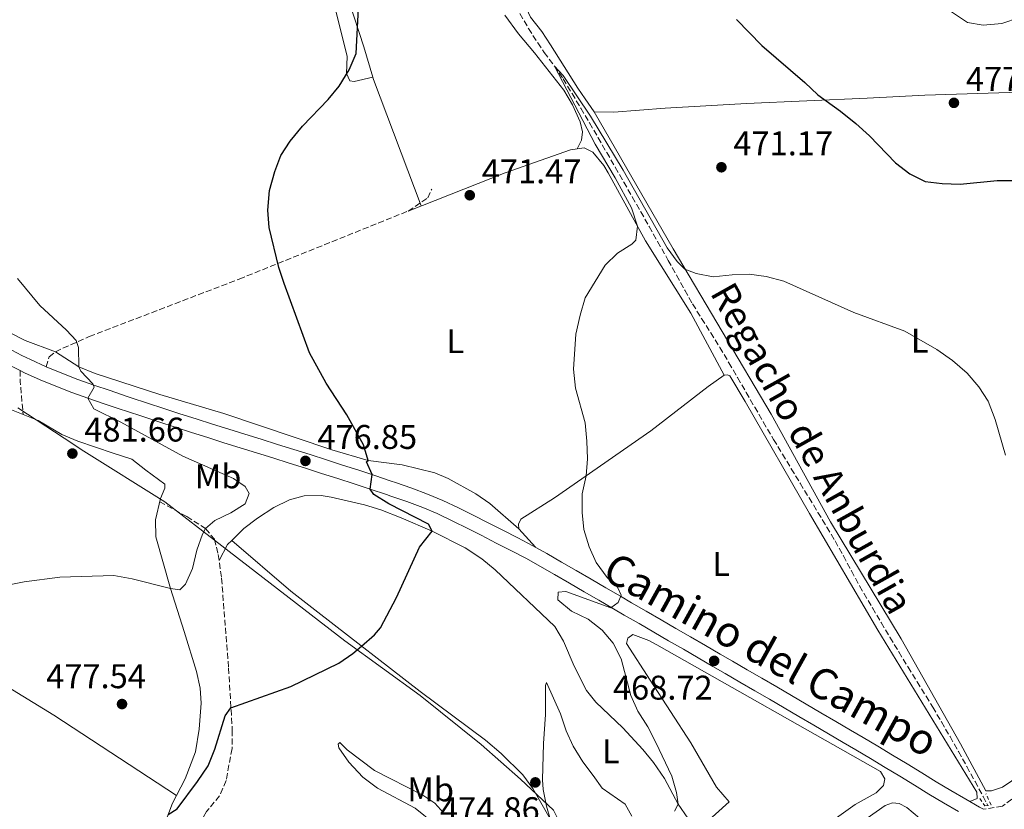
# Model space of a CAD drawing. Units: metres. Extents: x 583682 to 587126, y 4719684 to 4722039.
# Drawn here: x 586542 to 586830, y 4720500 to 4720731 of the extents above; entities that cross this region are included whole.
import ezdxf
from ezdxf.enums import TextEntityAlignment as Align

# ---------------------------------------------------------------- set-up
doc = ezdxf.new("R2010")
doc.units = ezdxf.units.M
doc.header["$MEASUREMENT"] = 0
doc.linetypes.add('DGN Style 2', pattern=[1.7399219301090239, 1.043953158065414, -0.6959687720436097])
doc.linetypes.add('DGN Style 3', pattern=[2.435890702152634, 1.739921930109024, -0.6959687720436097])
for name, color, linetype, lineweight in [('Balsa-alberca', 142, 'Continuous', 0), ('Barranco lineal', 142, 'DGN Style 3', 13), ('Camino', 7, 'DGN Style 3', 0), ('Cota de punto acotado terreno', 7, 'Continuous', 0), ('Curva de nivel directora', 30, 'Continuous', 30), ('Curva de nivel intermedia', 30, 'Continuous', 0), ('Etiqueta de uso rústico', 92, 'Continuous', 0), ('Límite de municipio', 7, 'Continuous', 0), ('Línea de cambio de uso (parcela vista)', 92, 'Continuous', 0), ('Línea de pista sin pavimentar', 7, 'Continuous', 0), ('Pista sin pavimentar', 9, 'Continuous', 0), ('Pontón-alcantarilla (pasos de agua)', 1, 'DGN Style 2', 0), ('Punto acotado terreno (símbolo)', 7, 'Continuous', 0), ('Senda', 7, 'DGN Style 3', 0), ('Texto de arroyo-regatas y barrancos', 142, 'Continuous', 0)]:
    doc.layers.add(name, color=color, linetype=linetype, lineweight=lineweight)
doc.styles.add('Style-Arial', font='arial.ttf')

# ---------------------------------------------------------------- blocks, each defined once
blk = doc.blocks.new('5PATER')
at = {"layer": 'Punto acotado terreno (símbolo)', "linetype": 'Continuous', "lineweight": 0}
h = blk.add_hatch(color=51, dxfattribs=at)
edge = h.paths.add_edge_path()
edge.add_ellipse((0, 0), major_axis=(-0.1095731443231308, -0.1110710700762829), ratio=0.9994222409660317, start_angle=0, end_angle=360)

msp = doc.modelspace()

# ---------------------------------------------------------------- linework, layer by layer
at = {"layer": 'Balsa-alberca', "color": 142, "linetype": 'Continuous', "lineweight": 0, "elevation": 465.3600000000004, "flags": 128}
msp.add_lwpolyline([(586813.1200000001, 4720491.880000001), (586811.9199999999, 4720490.17), (586804.8600000005, 4720485.83), (586795.2300000004, 4720477.480000001), (586791.4600000001, 4720474.680000001), (586788.3399999999, 4720473.67), (586785.4000000004, 4720474.119999999), (586782.8600000005, 4720475.15), (586780.0300000003, 4720477.9), (586777.9800000004, 4720480.470000001), (586777.1799999997, 4720482.83), (586777.0300000003, 4720485.25), (586777.7199999997, 4720487.01), (586779.8499999996, 4720489.550000001), (586785.7599999999, 4720494.210000001), (586795.3099999996, 4720500.960000001), (586797.4699999997, 4720501.75), (586799.3799999999, 4720501.539999999), (586801.6100000005, 4720500.350000001), (586805.3300000001, 4720497.26), (586811.1100000005, 4720495.279999999), (586812.9000000004, 4720494), (586813.2199999997, 4720493.109999999), (586813.1200000001, 4720491.880000001)], close=True, dxfattribs=at)
at = {"layer": 'Balsa-alberca', "color": 142, "linetype": 'Continuous', "lineweight": 0}
msp.add_polyline3d([(586813.1200000001, 4720491.880000001, 465.3600000000006), (586811.9199999999, 4720490.17, 465.3800000000047), (586804.8600000005, 4720485.83, 465.3600000000006), (586795.2300000004, 4720477.480000001, 465.3600000000006), (586791.4600000001, 4720474.680000001, 465.3600000000006), (586788.3399999999, 4720473.67, 465.3600000000006), (586785.4000000004, 4720474.119999999, 465.3600000000006), (586782.8600000005, 4720475.15, 465.3600000000006), (586780.0300000003, 4720477.9, 465.3600000000006), (586777.9800000004, 4720480.470000001, 465.3600000000006), (586777.1799999997, 4720482.83, 465.3600000000006), (586777.0300000003, 4720485.25, 465.3600000000006), (586777.7199999997, 4720487.01, 465.3600000000006), (586779.8499999996, 4720489.550000001, 465.3600000000006), (586785.7599999999, 4720494.210000001, 465.3600000000006), (586795.3099999996, 4720500.960000001, 465.3600000000006), (586797.4699999997, 4720501.75, 465.3600000000006), (586799.3799999999, 4720501.539999999, 465.3600000000006), (586801.6100000005, 4720500.350000001, 465.3600000000006), (586805.3300000001, 4720497.26, 465.3600000000006), (586811.1100000005, 4720495.279999999, 465.3600000000006), (586812.9000000004, 4720494, 465.3600000000006), (586813.2199999997, 4720493.109999999, 465.3600000000006), (586813.1200000001, 4720491.880000001, 465.3600000000006)], dxfattribs=at)
at = {"layer": 'Barranco lineal', "color": 142, "linetype": 'DGN Style 3', "lineweight": 13}
msp.add_polyline3d([(586688.4800000004, 4720732.560000001, 470.2799999999989), (586690.9699999997, 4720728.199999999, 470.1600000000035), (586693.6600000003, 4720724, 470.0299999999989), (586695.5599999996, 4720721.189999999, 469.9400000000023), (586698.5499999998, 4720717.180000001, 469.7899999999936), (586701.1399999997, 4720713.449999999, 469.6499999999942), (586703.7199999997, 4720709.16, 469.5099999999948), (586706.2800000003, 4720704.859999999, 469.3899999999995), (586708.8200000003, 4720700.560000001, 469.2799999999989), (586711.3499999996, 4720696.24, 469.179999999993), (586713.8600000005, 4720691.92, 469.0800000000018), (586716.3700000001, 4720687.59, 468.9900000000052), (586718.8600000005, 4720683.26, 468.8999999999942), (586721.3399999999, 4720678.92, 468.8099999999977), (586723.8099999996, 4720674.58, 468.7100000000065), (586726.2800000003, 4720670.230000001, 468.6100000000006), (586728.7400000002, 4720665.890000001, 468.4900000000052), (586731.2000000002, 4720661.539999999, 468.3600000000006), (586731.8600000005, 4720660.369999999, 468.320000000007), (586734.29, 4720656.01, 468.1199999999953), (586736.7000000002, 4720651.630000001, 467.8699999999953), (586738.9699999997, 4720647.630000001, 467.679999999993), (586741.5800000001, 4720643.369999999, 467.5200000000041), (586744.29, 4720639.17, 467.3899999999995), (586746.9400000004, 4720634.930000001, 467.2899999999936), (586749.5999999996, 4720630.41, 467.2200000000012), (586752.1200000001, 4720626.09, 467.1499999999942), (586754.6399999997, 4720621.77, 467.0899999999965), (586757.1500000004, 4720617.449999999, 467.0299999999989), (586759.6600000003, 4720613.130000001, 466.9700000000012), (586762.2000000002, 4720608.82, 466.9100000000035), (586762.6799999997, 4720608.01, 466.8899999999995), (586765.25, 4720603.720000001, 466.8399999999965), (586767.8399999999, 4720599.439999999, 466.7799999999989), (586770.4500000002, 4720595.180000001, 466.7299999999959), (586773.0599999996, 4720590.91, 466.679999999993), (586775.6600000003, 4720586.640000001, 466.6199999999953), (586778.2400000002, 4720582.359999999, 466.5599999999977), (586780.6399999997, 4720578.32, 466.5), (586783.0899999999, 4720573.960000001, 466.3600000000006), (586785.4400000004, 4720569.560000001, 466.1300000000047), (586787.8300000001, 4720565.17, 465.8999999999942), (586789.0599999996, 4720563.01, 465.8099999999977), (586791.5899999999, 4720558.710000001, 465.6600000000035), (586794.1500000004, 4720554.41, 465.5200000000041), (586796.7199999997, 4720550.119999999, 465.3999999999942), (586799.2999999998, 4720545.84, 465.320000000007), (586802.0099999999, 4720541.4, 465.2799999999989), (586804.6399999997, 4720537.140000001, 465.2400000000052), (586807.2599999999, 4720532.890000001, 465.2100000000065), (586809.2199999997, 4720529.680000001, 465.179999999993), (586811.7800000003, 4720525.390000001, 465.1300000000047), (586814.29, 4720521.07, 465.0899999999965), (586816.75, 4720516.720000001, 465.0399999999936), (586819.1900000004, 4720512.350000001, 465), (586821.5899999999, 4720507.970000001, 464.9499999999971), (586823.9800000004, 4720503.57, 464.8999999999942), (586825.0599999996, 4720501.560000001, 464.8800000000047), (586825.3799999999, 4720500.939999999, 464.8699999999953)], dxfattribs=at)
at = {"layer": 'Camino', "color": 7, "linetype": 'DGN Style 3', "lineweight": 0}
msp.add_polyline3d([(586909.2199999985, 4720846.210000001, 487.5700000000069), (586902.780000001, 4720813.420000001, 485.1199999999953), (586894.6000000002, 4720773.359999999, 482.2799999999989), (586887.2100000007, 4720734.100000001, 480.2899999999937), (586873.0100000006, 4720663.460000002, 475.3000000000031), (586863.9899999973, 4720616.800000001, 473.1000000000059), (586852.6999999996, 4720561.42, 469.679999999993), (586849.3999999982, 4720543.59, 468.4499999999971), (586847.2800000014, 4720533.84, 467.8399999999965), (586844.2399999971, 4720522.529999999, 467.1499999999942), (586842.4200000021, 4720517.86, 467.0099999999948), (586838.7199999985, 4720510.980000001, 467.0099999999948), (586835.7099999998, 4720506.4, 467.0099999999948), (586832.3299999981, 4720502.750000001, 467.0099999999948), (586829.6200000013, 4720500.689999999, 467.0099999999948), (586824.1000000003, 4720499.82, 467.0500000000029)], dxfattribs=at)
at = {"layer": 'Curva de nivel directora', "color": 30, "linetype": 'Continuous', "lineweight": 30, "elevation": 475, "flags": 128}
for points in [[(586585.6, 4720498.300000003), (586588.1900000004, 4720499.930000001), (586594.2000000008, 4720507.910000001), (586597.2400000007, 4720512.580000001), (586599.2599999991, 4720517.410000001), (586602.2799999987, 4720527.150000002), (586603.9399999996, 4720529.500000001), (586621.4900000001, 4720535.770000001), (586635.5000000002, 4720542.550000003), (586639.5999999995, 4720545.370000001), (586642.17, 4720547.560000001), (586645.9299999997, 4720550.869999999), (586647.6799999997, 4720552.900000001), (586652.4099999993, 4720561.770000001), (586659.1299999984, 4720576.449999999), (586662.8299999998, 4720581.12), (586661.7599999993, 4720583.26), (586650.0800000003, 4720589.180000001), (586645.7300000007, 4720591.890000002), (586644.6899999991, 4720593.449999999), (586645.23, 4720597.710000002), (586643.5400000003, 4720601.440000001), (586644.1100000001, 4720601.86), (586642.6799999997, 4720606.390000002), (586637.7899999992, 4720615.170000001), (586631.7599999986, 4720624.480000001), (586626.9299999983, 4720633.340000001), (586619.5099999999, 4720653.570000002), (586617.980000001, 4720658.33), (586615.0999999997, 4720670.029999999), (586614.76, 4720675.020000001), (586615.2499999995, 4720680.78), (586616.7599999983, 4720686.340000002), (586618.4900000005, 4720691.030000002), (586621.2699999989, 4720695.220000002), (586624.900000001, 4720699.600000001), (586632.4200000003, 4720707.420000002), (586635.5599999983, 4720711.320000002), (586638.4899999987, 4720716.080000001), (586640.5899999997, 4720720.880000002), (586641.2699999993, 4720734.120000001)], [(586751.8700000005, 4720730.810000001), (586759.2499999988, 4720723.230000001), (586771.8199999996, 4720712.420000002), (586775.6300000005, 4720708.760000001), (586782.2499999988, 4720704.050000001), (586786.6900000002, 4720700.4), (586790.7699999993, 4720696.800000003), (586798.369999999, 4720688.86), (586802.4799999994, 4720685.650000001), (586806.9800000011, 4720683.470000002), (586811.97, 4720682.840000002), (586817.2499999995, 4720682.689999999), (586828.1100000002, 4720683.710000001), (586833.8500000002, 4720683.720000002)]]:
    msp.add_lwpolyline(points, dxfattribs=at)
at = {"layer": 'Curva de nivel intermedia', "color": 30, "linetype": 'Continuous', "lineweight": 0, "flags": 128}
for points, elevation in [([(586814.7200000016, 4720733.079999999), (586819.3900000008, 4720729.95), (586823.9999999999, 4720729.149999999), (586829.4500000014, 4720729.65), (586834.6100000001, 4720731.369999999)], 480), ([(586733.6600000004, 4720499.3), (586734.7700000014, 4720501.279999999), (586734.2700000006, 4720504.730000001), (586732.8600000002, 4720509.529999999), (586728.22, 4720519.38), (586725.8399999995, 4720523.929999999), (586722.9600000007, 4720528.5), (586720.900000002, 4720533.06), (586718.040000001, 4720543.810000001), (586715.7800000012, 4720548.399999999), (586712.5500000014, 4720552.220000001), (586708.4000000006, 4720555.390000002), (586703.5500000003, 4720557.73), (586699.5500000016, 4720561.100000001), (586699.7000000014, 4720563.310000001), (586701.8600000006, 4720563.51), (586715.0700000004, 4720558.769999999), (586717.1600000004, 4720560.269999999), (586718.0600000012, 4720562.41), (586717.0599999997, 4720564.789999999), (586714.0199999999, 4720567.630000001), (586710.8200000013, 4720572.039999999), (586708.6900000012, 4720576.569999999), (586707.130000001, 4720581.61), (586706.6600000017, 4720586.65), (586706.6900000008, 4720592.089999998), (586707.8300000007, 4720597.350000001), (586708.2700000011, 4720602.33), (586708.0200000008, 4720607.5), (586707.6000000006, 4720612.829999999), (586704.7300000004, 4720622.99), (586704.1100000015, 4720628.509999999), (586704.8300000011, 4720638.83), (586706.0500000014, 4720644.32), (586707.5900000016, 4720649.42), (586713.3700000017, 4720658.930000001), (586716.9900000005, 4720662.51), (586721.1600000013, 4720665.140000001), (586722.3700000006, 4720666.319999998), (586722.8600000001, 4720670.349999999), (586721.0600000008, 4720675.7), (586716.3500000013, 4720684.52), (586710.4700000006, 4720694.380000002), (586698.5500000003, 4720717.180000001), (586701.1100000017, 4720714.390000001), (586709.1600000006, 4720702.509999999), (586718.6800000003, 4720686.789999999), (586731.5599999994, 4720664.079999999), (586734.5000000009, 4720660.060000001), (586736.7400000005, 4720657.84), (586740.070000001, 4720656.539999997), (586744.9800000016, 4720655.579999999), (586750.5300000015, 4720656.17), (586755.5600000008, 4720656.31), (586760.5099999994, 4720655.63), (586765.6700000005, 4720654.26), (586786.1300000013, 4720645.130000002), (586801.0600000002, 4720639.710000001), (586810.4500000001, 4720634.329999999), (586814.9600000007, 4720631.119999999), (586819.25, 4720627.359999999), (586822.7500000002, 4720623.390000001), (586825.4100000003, 4720619.149999999), (586827.5, 4720613.779999998), (586830.5600000002, 4720603.350000001)], 470), ([(586532.730000001, 4720564.23), (586543.450000001, 4720566.319999999), (586553.9100000017, 4720567.759999999), (586569.7200000011, 4720568.160000001), (586575.0400000009, 4720567.180000001), (586586.2999999995, 4720564.369999997), (586589.0199999998, 4720563.999999999), (586590.6800000004, 4720565.680000001), (586592.6800000009, 4720570.26), (586593.9999999997, 4720575.579999999), (586595.6400000004, 4720580.28), (586596.520000001, 4720581.9), (586599.2600000012, 4720584.240000002), (586603.9300000005, 4720586.500000001), (586608.1300000005, 4720589.199999998), (586609.3100000006, 4720592.189999999), (586608.1300000005, 4720594.25), (586604.6600000014, 4720596.539999999), (586589.9000000003, 4720603.099999999), (586571.7100000004, 4720613.060000001), (586563.7900000013, 4720616.930000001), (586562.1000000014, 4720620.06), (586563.9200000009, 4720623.24), (586563.5800000011, 4720624.3), (586559.9800000002, 4720627.99), (586559.4600000016, 4720629.279999999), (586559.3400000009, 4720634.859999998), (586558.6700000004, 4720636.929999999), (586555.8499999995, 4720639.98), (586548.050000001, 4720647.17), (586541.4700000007, 4720655.08)], 480)]:
    msp.add_lwpolyline(points, dxfattribs=dict(at, elevation=elevation))
at = {"layer": 'Límite de municipio', "color": 7, "linetype": 'Continuous', "lineweight": 0}
msp.add_polyline3d([(586789.6600000003, 4720364.699999999, 467.66), (586780.1600000003, 4720377.699999999, 468.24), (586765.3500000016, 4720400.439999999, 469.36), (586765.3500000016, 4720400.449999999, 469.36), (586764.6000000016, 4720400.699999999, 469.42), (586756.8500000016, 4720403.32, 469.81), (586750.1600000003, 4720405.76, 470.03), (586739.9699999989, 4720420.720000001, 471.01), (586730.3500000016, 4720433.9, 471.79), (586723.9299999997, 4720446.24, 472.28), (586715.6499999985, 4720463.380000001, 472.88), (586705.6400000006, 4720484.939999999, 473.94), (586698.2899999992, 4720499.550000001, 474.43), (586688.620000001, 4720508.66, 474.74), (586677.1499999985, 4720518.76, 474.46), (586659.2600000016, 4720533.07, 474.58), (586637.2800000012, 4720549.100000001, 475.27), (586601.2699999996, 4720576.83, 479.12), (586584.5500000007, 4720589.76, 481.33), (586560.9400000013, 4720604.609999999, 481.9), (586555.1600000003, 4720608.33, 482.35), (586541.5500000007, 4720617.25, 483.26)], dxfattribs=at)
at = {"layer": 'Línea de cambio de uso (parcela vista)', "color": 92, "linetype": 'Continuous', "lineweight": 0, "extrusion": (0.519685818272379, 0.1559057455808378, 0.8400119337137126), "elevation": 1041256.606522403, "flags": 128}
msp.add_lwpolyline([(4353012.453964592, -1611217.449938187), (4353051.832118831, -1611214.187673824), (4353052.562940286, -1611214.187673824)], dxfattribs=at)
at = {"layer": 'Línea de cambio de uso (parcela vista)', "color": 92, "linetype": 'Continuous', "lineweight": 0, "extrusion": (-0.0635231628640227, 0.07017548585314598, 0.9955100245427093), "elevation": 294470.0045022668, "flags": 128}
msp.add_lwpolyline([(-3602907.283830749, -3091996.570144085), (-3602907.28383075, -3091989.280603634)], dxfattribs=at)
at = {"layer": 'Línea de cambio de uso (parcela vista)', "color": 92, "linetype": 'Continuous', "lineweight": 0, "extrusion": (0.2255352394779345, -0.2293443942239338, 0.9468553240023989), "elevation": -949884.5572080625, "flags": 128}
msp.add_lwpolyline([(3728128.840468208, 2797620.489988382), (3728133.868758759, 2797622.199869704), (3728135.608302428, 2797622.199869704)], dxfattribs=at)
at = {"layer": 'Línea de cambio de uso (parcela vista)', "color": 92, "linetype": 'Continuous', "lineweight": 0, "extrusion": (0.05755413250137933, -0.03836939422364377, 0.997604787187253), "elevation": -146888.0873082873, "flags": 128}
msp.add_lwpolyline([(4253077.760970902, 2125322.417290073), (4253077.760970902, 2125322.414398707)], dxfattribs=at)
at = {"layer": 'Línea de cambio de uso (parcela vista)', "color": 92, "linetype": 'Continuous', "lineweight": 0}
for points in [[(586645.4299999997, 4720713.930000001, 474.8399999999965), (586642.7699999996, 4720722.800000001, 474.8399999999965), (586637.0199999996, 4720740.600000001, 475.3899999999995), (586635.8099999996, 4720743.480000001, 475.5099999999948), (586633.1799999997, 4720747.730000001, 475.5299999999989), (586627.4600000001, 4720755.210000001, 475.820000000007), (586625.4100000003, 4720759.789999999, 475.8899999999995), (586624.29, 4720763.949999999, 475.8999999999942), (586622.5099999999, 4720773.58, 475.820000000007), (586619.7599999999, 4720783.189999999, 475.8899999999995), (586617.8799999999, 4720788.74, 476.1199999999953), (586616.0999999996, 4720792.390000001, 476.3000000000029), (586611.5700000003, 4720798.460000001, 476.3000000000029), (586601.9299999997, 4720813.430000001, 476.7599999999948)], [(586601.9299999997, 4720813.430000001, 476.7599999999948), (586608.6900000004, 4720800.289999999, 477.4700000000012), (586610.6500000004, 4720795.689999999, 477.6600000000035), (586614.7300000004, 4720782.279999999, 477.8300000000018), (586616.6900000004, 4720775.310000001, 477.3899999999995), (586626.1600000003, 4720752.869999999, 476.8800000000047), (586630.0599999996, 4720745.25, 476.5299999999989), (586633.9100000003, 4720736.060000001, 476.0200000000041), (586637.9800000004, 4720720.029999999, 475.2299999999959), (586637.7599999999, 4720715.029999999, 475.1499999999942), (586638.7599999999, 4720712.890000001, 475.1100000000006), (586639.9800000004, 4720712.680000001, 475.0399999999936), (586645.4299999997, 4720713.930000001, 474.8399999999965)], [(586710.2199999997, 4720703.850000001, 471.3800000000047), (586707.5800000001, 4720707.65, 471.2899999999936), (586705.4400000004, 4720710.710000001, 471.2599999999948), (586697.3899999997, 4720723.369999999, 471.5500000000029), (586694.8700000001, 4720727.26, 471.7299999999959), (586691.5199999996, 4720731.52, 472.1999999999971), (586688.5800000001, 4720738.140000001, 472.0500000000029), (586685.8399999999, 4720747.310000001, 471.8899999999995), (586684.7699999996, 4720752.25, 471.8399999999965), (586684.5199999996, 4720755.539999999, 471.8500000000058), (586685.2699999996, 4720757.600000001, 472.1999999999971), (586686.8300000001, 4720759.67, 472.2799999999989), (586689.2100000001, 4720760.789999999, 472.4400000000023), (586695.7141000004, 4720761.927200001, 473.7767000000022)], [(586684.0700000003, 4720732.039999999, 472.5599999999977), (586688.04, 4720726.630000001, 472.5099999999948), (586692.7199999997, 4720721.060000001, 472.3699999999953), (586701.2800000003, 4720710.119999999, 471.6600000000035), (586703.8799999999, 4720705.890000001, 471.6100000000006), (586706.1100000005, 4720700.869999999, 471.5800000000018), (586706.7999999998, 4720697.939999999, 471.2299999999959), (586706.5, 4720695.57, 471.2299999999959), (586705.2000000002, 4720692.970000001, 471.3800000000047)], [(586878, 4720711.09, 478.6499999999942), (586871.9500000002, 4720711.16, 478.6900000000023), (586847.0800000001, 4720709.99, 478.3600000000006), (586806.9100000003, 4720708.66, 477.2200000000012), (586790.0700000003, 4720707.779999999, 476.2100000000065), (586754.7800000003, 4720706.279999999, 473.3800000000047), (586730.9900000002, 4720704.92, 472.0800000000018), (586715.9699999997, 4720703.699999999, 471.5399999999936), (586710.2199999997, 4720703.850000001, 471.3800000000047)], [(586878, 4720711.09, 478.6499999999942), (586879.1500000004, 4720708.600000001, 478.4900000000052), (586879.0899999999, 4720705.77, 478.0599999999977), (586876.0800000001, 4720692.310000001, 477.1100000000006), (586862.9100000003, 4720624.189999999, 472.9700000000012), (586856.5099999999, 4720594.91, 471.7100000000065), (586846.0999999996, 4720543.189999999, 468.2700000000041), (586842.4699999997, 4720527.199999999, 467.4900000000052), (586841.04, 4720522.430000001, 467.1000000000058), (586838.9900000002, 4720517.140000001, 466.6999999999971), (586835.6500000004, 4720511.33, 467.0500000000029), (586832.3399999999, 4720508.119999999, 467.0500000000029), (586829.6299999999, 4720506.289999999, 467.0500000000029), (586826.3899999997, 4720505.199999999, 466.7799999999989), (586824.7800000003, 4720505.25, 466.7799999999989), (586817.2999999998, 4720518.970000001, 467.1600000000035), (586799.9800000004, 4720549.680000001, 466.820000000007), (586779.3499999996, 4720583.939999999, 467.8600000000006), (586761.9199999999, 4720615.41, 468.3099999999977), (586733.2599999999, 4720663.699999999, 470.3800000000047), (586710.2199999997, 4720703.850000001, 471.3800000000047)], [(586655.7699999996, 4720674.789999999, 473.3600000000006), (586684.1600000003, 4720686.01, 471.4400000000023), (586703.2999999998, 4720692.699999999, 471.3999999999942), (586707.2199999997, 4720693.25, 471.3600000000006), (586709.7599999999, 4720692.050000001, 471.320000000007), (586712.9699999997, 4720688.15, 471.1699999999983), (586714.3300000001, 4720685.939999999, 471.0800000000018), (586725.2000000002, 4720666.08, 470.3399999999965), (586738.5099999999, 4720644.930000001, 469.4400000000023), (586748.2000000002, 4720626.800000001, 468.7299999999959)], [(586688.1200000001, 4720581.859999999, 471.2799999999989), (586679.6299999999, 4720589.27, 471.7100000000065), (586675.5499999998, 4720592.130000001, 471.8999999999942), (586667.5199999996, 4720596.58, 472.5399999999936), (586663.5999999996, 4720598.24, 473.0500000000029), (586654, 4720600.600000001, 473.9900000000052), (586644.1100000005, 4720601.859999999, 474.8699999999953), (586633.4600000001, 4720604.99, 475.7899999999936), (586601.8499999996, 4720615.560000001, 477.3899999999995), (586583.0999999996, 4720621.100000001, 477.9600000000065), (586564.2100000001, 4720627.25, 480.3099999999977), (586559.4600000001, 4720629.279999999, 480.2899999999936), (586552.5700000003, 4720633.66, 480.8300000000018), (586543.7400000002, 4720636.960000001, 481.8300000000018), (586534.8499999996, 4720641.41, 482.8000000000029), (586505.5499999998, 4720658.66, 484.9700000000012), (586496.4400000004, 4720662.720000001, 485.5399999999936), (586492.3200000003, 4720665.460000001, 485.8000000000029), (586489.3499999996, 4720668.220000001, 486)], [(586748.2000000002, 4720626.800000001, 468.7299999999959), (586743.5199999996, 4720623.439999999, 469.0800000000018), (586726.7699999996, 4720610.550000001, 469.1999999999971), (586698.6200000001, 4720590.930000001, 470.4600000000065), (586688.6900000004, 4720584.67, 470.8899999999995), (586688.0499999998, 4720583.24, 471.0099999999948), (586688.1200000001, 4720581.859999999, 471.2799999999989)], [(586820.0800000001, 4720502.09, 467.0800000000018), (586822.2699999996, 4720502.949999999, 466.9199999999983), (586822.1500000004, 4720504.800000001, 466.8000000000029), (586793.2100000001, 4720552.17, 466.9600000000065), (586773.1900000004, 4720586.380000001, 468.25), (586754.3799999999, 4720619.109999999, 468.3699999999953), (586749.8600000005, 4720626.560000001, 468.6900000000023), (586749.2199999997, 4720626.859999999, 468.6900000000023), (586748.2000000002, 4720626.800000001, 468.7299999999959)], [(586539.7599999999, 4720616.640000001, 483.4900000000052), (586547.5300000003, 4720613.58, 483.1000000000058), (586554.5, 4720609.41, 482.5099999999948), (586559.1100000005, 4720607.470000001, 482.3600000000006), (586569.4699999997, 4720603.939999999, 482.0399999999936), (586574.9699999997, 4720602.210000001, 481.4100000000035), (586579.0099999999, 4720599, 481.25), (586584.5899999999, 4720594.949999999, 481.7299999999959), (586584.6200000001, 4720593.730000001, 481.6900000000023), (586583.3499999996, 4720590.76, 481.4900000000052), (586581.8300000001, 4720584.439999999, 480.9400000000023), (586582.0099999999, 4720579.49, 481.3300000000018), (586586.2999999998, 4720564.369999999, 480.3500000000058), (586590.2199999997, 4720551.800000001, 479.7200000000012), (586593.8899999997, 4720540.09, 478.6600000000035), (586594.9699999997, 4720535.220000001, 478.0299999999989), (586595.2599999999, 4720530.84, 477.5200000000041), (586594.6399999997, 4720523.24, 476.9700000000012), (586593.5199999996, 4720516.619999999, 476.5800000000018), (586590.54, 4720508.77, 475.7100000000065), (586587.9875999996, 4720503.811600001, 475.3543000000063)], [(586604.1602999996, 4720578.469699999, 479.2100000000065), (586607.7000000002, 4720581.949999999, 479.2100000000065), (586611.6699999999, 4720584.970000001, 479), (586616.4900000002, 4720588.07, 478.6199999999953), (586621.0199999996, 4720590.300000001, 478.0599999999977), (586625.3799999999, 4720591.49, 477.6000000000058), (586630.3700000001, 4720591.560000001, 477.3000000000029), (586633.29, 4720591.100000001, 477.1300000000047), (586643.0199999996, 4720588.859999999, 476.5800000000018), (586647.7999999998, 4720587.390000001, 476.3000000000029), (586653.7300000004, 4720585.09, 475.7599999999948), (586662.8300000001, 4720581.119999999, 474.5599999999977), (586672.4800000004, 4720576.27, 474.0399999999936), (586677.3499999996, 4720573.039999999, 473.4199999999983), (586681.2000000002, 4720569.9, 472.8899999999995), (586698.7000000002, 4720553.300000001, 472.8099999999977), (586701.2100000001, 4720548.980000001, 472.8000000000029), (586704.3300000001, 4720541.67, 472.8399999999965), (586707.9000000004, 4720534.550000001, 472.8399999999965), (586710.6399999997, 4720531.189999999, 472.7299999999959), (586718.54, 4720523.66, 472.2599999999948), (586724.4100000003, 4720517.33, 471.5099999999948), (586727.5499999998, 4720513.470000001, 470.9900000000052), (586730.7599999999, 4720508.859999999, 470.4100000000035), (586734.7699999996, 4720501.279999999, 469.8600000000006), (586737.6200000001, 4720497.210000001, 469.3099999999977)], [(586697.3503999999, 4720497.030099999, 474.6199999999953), (586692.29, 4720505.880000001, 474.8999999999942), (586689.3399999999, 4720509.91, 474.8099999999977), (586683, 4720516.17, 474.5800000000018), (586678.3899999997, 4720520.01, 474.5099999999948), (586659.3200000003, 4720534.24, 474.6100000000006), (586629.3700000001, 4720557.5, 475.9799999999959), (586621.4800000004, 4720563.609999999, 476.7100000000065), (586604.1602999996, 4720578.469699999, 479.2100000000065)], [(586491.4978999998, 4720565.066400001, 482.1154999999999), (586505.6699999999, 4720556.33, 480.9499999999971), (586526.5800000001, 4720542.99, 479.1100000000006), (586552.1500000004, 4720527.34, 478.0599999999977), (586587.9875999996, 4720503.811600001, 475.3601999999955)], [(586742.6299999999, 4720495.710000001, 468.25), (586749.6900000004, 4720501.99, 467.5399999999936), (586745.9900000002, 4720506.279999999, 467.6999999999971), (586738.4800000004, 4720519.26, 467.9700000000012), (586726.54, 4720537.59, 469.1199999999953), (586719.6699999999, 4720548.359999999, 469.3099999999977), (586720.0300000003, 4720549.9, 469.3500000000058), (586721.54, 4720550.99, 469.3099999999977), (586726.1500000004, 4720549.180000001, 469.1000000000058), (586728.4800000004, 4720547.92, 468.9900000000052), (586793.9199999999, 4720510.83, 466.1999999999971), (586795.2199999997, 4720508.77, 466.1999999999971), (586794.79, 4720506.800000001, 466.1999999999971), (586792.7100000001, 4720504.59, 466.1999999999971), (586786.5700000003, 4720501.24, 466.1999999999971), (586770.8600000005, 4720490.02, 466.1999999999971)], [(586721.25, 4720497.850000001, 471.429999999993), (586719.2100000001, 4720501.310000001, 471.429999999993), (586712.5099999999, 4720506, 472.4100000000035), (586709.9100000003, 4720509.720000001, 472.8099999999977), (586706.8399999999, 4720513.699999999, 472.8399999999965), (586704.0700000003, 4720518.279999999, 473.4700000000012), (586701.9600000001, 4720522.810000001, 473.4700000000012), (586700.3799999999, 4720527.789999999, 473.5099999999948), (586696.2100000001, 4720536.939999999, 473.5899999999965), (586695.9199999999, 4720535.99, 473.5899999999965), (586695.9500000002, 4720527.51, 474.4199999999983), (586695.3300000001, 4720519.08, 474.8099999999977), (586695.04, 4720508.41, 474.8300000000018), (586695.2599999999, 4720505.640000001, 474.8099999999977), (586696.2199999997, 4720500.730000001, 474.6499999999942), (586697.3503999999, 4720497.030099999, 474.6220999999932)], [(586663.3600000005, 4720495.640000001, 470.6199999999953), (586657.7800000003, 4720500.140000001, 470.8099999999977), (586646.7599999999, 4720505.99, 471), (586642.5300000003, 4720509.199999999, 471.3500000000058), (586638.3799999999, 4720513.560000001, 472.1000000000058), (586635.5, 4720517.83, 472.8600000000006), (586635.29, 4720518.880000001, 473.0800000000018), (586635.79, 4720519.359999999, 473.8300000000018), (586637.9100000003, 4720517.199999999, 473.9799999999959), (586645.8899999997, 4720511.17, 473.8699999999953), (586660.04, 4720503.99, 473.8699999999953), (586663.5899999999, 4720501.59, 473.8699999999953), (586666.1699999999, 4720498.66, 473.8300000000018)], [(586587.9875999996, 4720503.811600001, 475.3543000000063), (586586.8799999999, 4720501.66, 475.1999999999971), (586583.3099999996, 4720492.33, 474.7599999999948), (586580.3300000001, 4720480.710000001, 473.7700000000041), (586578.1600000003, 4720470.77, 472.1900000000023), (586578.0700000003, 4720468.65, 471.820000000007), (586580.4100000003, 4720456.289999999, 469.9799999999959), (586580.5700000003, 4720451.289999999, 469.9600000000065), (586580.1299999999, 4720447.480000001, 469.7799999999989), (586577.8899999997, 4720441.970000001, 469.3500000000058), (586567.0300000003, 4720425.619999999, 468.9199999999983), (586550.4500000002, 4720397.41, 467.3800000000047), (586531.5499999998, 4720368.02, 465.0500000000029), (586523.5599999996, 4720355.350000001, 464.3300000000018), (586501.4299999997, 4720317.140000001, 464.2700000000041)]]:
    msp.add_polyline3d(points, dxfattribs=at)
at = {"layer": 'Línea de pista sin pavimentar', "color": 7, "linetype": 'Continuous', "lineweight": 0}
for points in [[(586518.9800000002, 4720641.170000001, 484.1499999999942), (586523.2699999996, 4720638.62, 483.8300000000018), (586527.5700000002, 4720636.09, 483.4700000000012), (586531.8999999973, 4720633.62, 483.0899999999964), (586536.2699999993, 4720631.230000001, 482.7100000000065), (586540.6999999996, 4720628.930000001, 482.3500000000058), (586542.2799999998, 4720628.15, 482.2400000000054)], [(586538.3700000005, 4720634.87, 482.6900000000024), (586542.8000000005, 4720632.570000002, 482.3300000000018), (586545.3399999997, 4720631.330000003, 482.1499999999942), (586549.8900000006, 4720629.250000001, 481.850000000006)], [(586542.2799999998, 4720628.15, 482.2400000000054), (586543.5699999996, 4720627.51, 482.1499999999942), (586548.1200000005, 4720625.439999999, 481.850000000006), (586552.7299999993, 4720623.530000002, 481.5599999999977), (586557.3999999985, 4720621.750000002, 481.2599999999948), (586562.1000000014, 4720620.060000001, 480.9700000000012), (586566.8199999998, 4720618.440000001, 480.6799999999931), (586571.5599999984, 4720616.850000001, 480.3800000000048), (586573.389999999, 4720616.240000002, 480.2599999999948), (586578.1299999976, 4720614.660000001, 479.9600000000065), (586582.8700000007, 4720613.11, 479.6499999999942), (586587.6200000005, 4720611.57, 479.3500000000059), (586592.3799999993, 4720610.060000001, 479.0399999999936), (586597.1299999988, 4720608.550000001, 478.7299999999959), (586601.8899999998, 4720607.050000001, 478.4199999999984), (586606.6599999998, 4720605.560000002, 478.1100000000006), (586611.4200000007, 4720604.08, 477.7899999999937), (586616.1799999994, 4720602.590000002, 477.4799999999959), (586620.9400000003, 4720601.09, 477.1600000000037), (586625.699999999, 4720599.59, 476.8500000000058), (586630.4600000001, 4720598.080000001, 476.529999999999), (586635.2099999996, 4720596.560000001, 476.2100000000063), (586639.9499999982, 4720595.01, 475.8899999999995), (586644.6900000013, 4720593.449999999, 475.5700000000071), (586649.420000001, 4720591.86, 475.2400000000052), (586650.7100000007, 4720591.430000002, 475.1600000000037), (586655.4299999991, 4720589.800000002, 474.7899999999936), (586660.1000000007, 4720588.060000001, 474.3999999999942), (586664.2899999993, 4720586.290000003, 474.0599999999978), (586668.7999999999, 4720584.140000002, 473.7500000000001), (586673.2600000014, 4720581.910000003, 473.4900000000052), (586677.0900000002, 4720579.949999999, 473.2299999999959), (586681.5300000015, 4720577.7, 472.8600000000006), (586685.9699999985, 4720575.440000001, 472.4400000000023), (586690.3899999995, 4720573.130000002, 472.0200000000041), (586694.2899999977, 4720570.95, 471.6999999999971), (586698.6099999984, 4720568.449999999, 471.3699999999955), (586702.9299999991, 4720565.95, 471.0700000000071), (586707.2499999995, 4720563.440000001, 470.7700000000042), (586711.5599999991, 4720560.940000001, 470.4900000000054), (586715.8799999995, 4720558.430000001, 470.229999999996), (586718.9999999999, 4720556.630000002, 470.050000000003), (586723.3200000006, 4720554.119999999, 469.8000000000029), (586727.6499999978, 4720551.62, 469.570000000007), (586731.9699999985, 4720549.119999999, 469.3399999999965), (586736.289999999, 4720546.609999999, 469.1300000000047), (586740.6099999996, 4720544.11, 468.9199999999983), (586744.9400000013, 4720541.600000001, 468.7200000000013), (586748.5199999999, 4720539.53, 468.550000000003), (586752.8399999985, 4720537.020000001, 468.3600000000006), (586757.1599999989, 4720534.51, 468.1799999999931), (586761.4699999985, 4720531.990000002, 467.9999999999999), (586765.789999999, 4720529.470000002, 467.8300000000018), (586770.1000000006, 4720526.950000001, 467.6699999999984), (586774.4200000013, 4720524.420000001, 467.529999999999), (586778.7300000007, 4720521.890000001, 467.4100000000035), (586783.0399999978, 4720519.369999999, 467.3200000000071), (586786.7399999971, 4720517.200000001, 467.2599999999948), (586791.0399999976, 4720514.660000003, 467.2100000000063), (586795.3200000002, 4720512.070000002, 467.1799999999931), (586799.5899999995, 4720509.470000002, 467.1600000000037), (586803.8500000018, 4720506.860000002, 467.1499999999942), (586808.1299999978, 4720504.260000002, 467.1399999999994), (586812.4200000016, 4720501.7, 467.1300000000048), (586816.730000001, 4720499.17, 467.1000000000058)], [(586549.8900000006, 4720629.250000001, 481.850000000006), (586554.4999999995, 4720627.34, 481.550000000003), (586559.1599999999, 4720625.570000002, 481.2499999999999), (586563.8700000016, 4720623.890000001, 480.9600000000065), (586568.5900000001, 4720622.270000001, 480.6600000000037), (586573.3299999987, 4720620.680000001, 480.3600000000007), (586574.7800000015, 4720620.2, 480.2599999999948), (586579.5100000012, 4720618.62, 479.9600000000065), (586584.2600000009, 4720617.070000002, 479.6499999999942), (586588.9999999995, 4720615.530000002, 479.3399999999965), (586593.7600000005, 4720614.010000001, 479.029999999999), (586598.5199999993, 4720612.510000002, 478.7200000000012), (586603.2800000003, 4720611.010000002, 478.4100000000035), (586608.0399999989, 4720609.520000001, 478.1000000000058), (586612.7999999997, 4720608.029999999, 477.7799999999989), (586617.5599999984, 4720606.540000001, 477.4700000000012), (586622.3199999994, 4720605.050000003, 477.1499999999942), (586627.0799999981, 4720603.550000001, 476.8399999999965), (586631.839999999, 4720602.040000002, 476.5200000000041), (586636.5899999988, 4720600.52, 476.1999999999971), (586641.3299999974, 4720598.970000001, 475.8800000000048), (586646.0700000004, 4720597.41, 475.5599999999976), (586650.8, 4720595.820000002, 475.2400000000052), (586652.0899999997, 4720595.380000001, 475.1600000000037), (586656.8099999982, 4720593.760000001, 474.800000000003), (586661.4799999997, 4720592.03, 474.4100000000037), (586665.9600000012, 4720590.140000002, 474.0599999999978), (586670.4800000008, 4720587.990000002, 473.759999999995), (586674.94, 4720585.760000001, 473.5000000000001), (586678.9899999979, 4720583.690000001, 473.2299999999959), (586683.4299999992, 4720581.430000001, 472.8600000000006), (586687.8799999994, 4720579.180000001, 472.4499999999972), (586692.2899999995, 4720576.869999999, 472.029999999999), (586696.3099999983, 4720574.62, 471.6999999999971), (586700.6400000001, 4720572.119999999, 471.3800000000048), (586704.9499999996, 4720569.62, 471.0700000000071), (586709.2700000001, 4720567.11, 470.7799999999988), (586713.5899999986, 4720564.609999999, 470.4999999999999), (586717.9099999992, 4720562.11, 470.229999999996), (586721.100000001, 4720560.250000001, 470.050000000003), (586725.4299999983, 4720557.750000002, 469.8000000000029), (586729.7499999988, 4720555.25, 469.570000000007), (586734.0699999996, 4720552.74, 469.350000000006), (586738.3900000001, 4720550.240000002, 469.1300000000047), (586742.7199999974, 4720547.74, 468.9199999999983), (586747.0399999982, 4720545.230000001, 468.7200000000013), (586750.6299999978, 4720543.150000001, 468.550000000003), (586754.9499999983, 4720540.65, 468.3600000000006), (586759.269999999, 4720538.130000001, 468.1799999999931), (586763.5799999983, 4720535.619999999, 467.9999999999999), (586767.899999999, 4720533.100000001, 467.8300000000018), (586772.2100000007, 4720530.570000002, 467.6699999999984), (586776.5300000012, 4720528.040000002, 467.5399999999936), (586780.8399999985, 4720525.520000001, 467.4199999999983), (586785.1499999978, 4720522.99, 467.3200000000071), (586788.8700000016, 4720520.810000001, 467.2599999999948), (586793.1700000021, 4720518.260000001, 467.2100000000063), (586797.4499999981, 4720515.680000001, 467.1799999999931), (586801.7199999974, 4720513.080000003, 467.1600000000037), (586805.9899999987, 4720510.470000001, 467.1499999999942), (586810.2600000001, 4720507.869999999, 467.1499999999942), (586814.5499999995, 4720505.310000002, 467.1300000000048), (586818.87, 4720502.779999999, 467.1000000000058), (586822.9400000003, 4720500.470000001, 467.0599999999978), (586824.1000000003, 4720499.82, 467.0500000000029)]]:
    msp.add_polyline3d(points, dxfattribs=at)
at = {"layer": 'Pista sin pavimentar', "color": 9, "linetype": 'Continuous', "lineweight": 0}
for points in [[(586538.3700000009, 4720634.869999999, 482.6900000000023), (586542.8000000011, 4720632.570000002, 482.3300000000018), (586545.3400000002, 4720631.330000001, 482.1499999999942), (586549.8900000011, 4720629.25, 481.8800000000047), (586554.5, 4720627.34, 481.5500000000029), (586559.1600000004, 4720625.570000002, 481.25), (586563.8700000021, 4720623.890000001, 480.9600000000065), (586568.5900000005, 4720622.27, 480.6600000000035), (586573.3299999991, 4720620.680000001, 480.3600000000006), (586574.780000002, 4720620.199999999, 480.2599999999948), (586579.5100000016, 4720618.619999999, 479.9600000000065), (586584.2600000014, 4720617.07, 479.6499999999942), (586589, 4720615.53, 479.3399999999965), (586593.7600000009, 4720614.010000001, 479.0299999999989), (586598.5199999998, 4720612.510000001, 478.7200000000012), (586603.2800000006, 4720611.010000001, 478.4100000000035), (586608.0399999993, 4720609.52, 478.1000000000058), (586612.8000000003, 4720608.029999999, 477.7799999999989), (586617.5599999989, 4720606.54, 477.4700000000012), (586622.3199999998, 4720605.050000002, 477.1499999999942), (586627.0799999986, 4720603.55, 476.8399999999965), (586631.8399999995, 4720602.040000001, 476.5200000000041), (586636.5899999993, 4720600.519999999, 476.1999999999971), (586641.329999998, 4720598.970000001, 475.8800000000047), (586646.0700000009, 4720597.41, 475.5599999999977), (586650.8000000005, 4720595.82, 475.2400000000052), (586652.0900000002, 4720595.38, 475.1600000000035), (586656.8099999987, 4720593.76, 474.8000000000029), (586661.4800000002, 4720592.029999999, 474.4100000000035), (586665.9600000017, 4720590.140000001, 474.0599999999977), (586670.4800000013, 4720587.99, 473.7599999999948), (586674.9400000006, 4720585.76, 473.5), (586678.9899999984, 4720583.690000001, 473.2299999999959), (586683.4299999997, 4720581.430000001, 472.8600000000006), (586687.8799999999, 4720579.180000001, 472.4499999999971), (586692.2899999999, 4720576.869999998, 472.0299999999989), (586696.3099999989, 4720574.62, 471.6999999999971), (586700.6400000006, 4720572.119999998, 471.3800000000047), (586704.9500000001, 4720569.62, 471.070000000007), (586709.2700000006, 4720567.109999999, 470.7799999999989), (586713.589999999, 4720564.609999998, 470.5), (586717.9099999996, 4720562.109999999, 470.2299999999959), (586721.1000000016, 4720560.25, 470.0500000000029), (586725.4299999988, 4720557.750000001, 469.8000000000029), (586729.7499999994, 4720555.25, 469.570000000007), (586734.07, 4720552.739999999, 469.3500000000058), (586738.3900000006, 4720550.240000002, 469.1300000000047), (586742.7199999979, 4720547.739999999, 468.9199999999983), (586747.0399999986, 4720545.23, 468.7200000000012), (586750.6299999983, 4720543.15, 468.5500000000029), (586754.9499999988, 4720540.649999999, 468.3600000000006), (586759.2699999994, 4720538.130000001, 468.179999999993), (586763.5799999988, 4720535.619999998, 468), (586767.8999999994, 4720533.099999999, 467.8300000000018), (586772.2100000011, 4720530.570000002, 467.6699999999983), (586776.5300000017, 4720528.040000001, 467.5399999999936), (586780.839999999, 4720525.52, 467.4199999999983), (586785.1499999983, 4720522.989999999, 467.320000000007), (586788.8700000021, 4720520.810000001, 467.2599999999948), (586793.1700000026, 4720518.26, 467.2100000000065), (586797.4499999986, 4720515.680000001, 467.179999999993), (586801.7199999979, 4720513.080000001, 467.1600000000035), (586805.9899999992, 4720510.470000001, 467.1499999999942), (586810.2600000006, 4720507.869999998, 467.1499999999942), (586814.5499999999, 4720505.310000001, 467.1300000000047), (586818.8700000005, 4720502.779999999, 467.1000000000058), (586822.9400000008, 4720500.470000001, 467.0599999999977), (586824.1000000008, 4720499.819999999, 467.0500000000029)], [(586816.7300000014, 4720499.17, 467.1000000000058), (586812.420000002, 4720501.699999999, 467.1300000000047), (586808.1299999983, 4720504.260000001, 467.1399999999995), (586803.8500000023, 4720506.86, 467.1499999999942), (586799.5899999999, 4720509.470000001, 467.1600000000035), (586795.3200000006, 4720512.07, 467.179999999993), (586791.0399999982, 4720514.660000001, 467.2100000000065), (586786.7399999975, 4720517.2, 467.2599999999948), (586783.0399999983, 4720519.369999998, 467.320000000007), (586778.7300000011, 4720521.890000001, 467.4100000000035), (586774.4200000018, 4720524.42, 467.5299999999989), (586770.100000001, 4720526.95, 467.6699999999983), (586765.7899999995, 4720529.470000002, 467.8300000000018), (586761.4699999989, 4720531.99, 468), (586757.1599999995, 4720534.51, 468.179999999993), (586752.8399999988, 4720537.02, 468.3600000000006), (586748.5200000004, 4720539.529999999, 468.5500000000029), (586744.9400000019, 4720541.600000001, 468.7200000000012), (586740.6100000001, 4720544.109999999, 468.9199999999983), (586736.2899999997, 4720546.609999998, 469.1300000000047), (586731.9699999989, 4720549.119999998, 469.3399999999965), (586727.6499999983, 4720551.62, 469.570000000007), (586723.320000001, 4720554.119999999, 469.8000000000029), (586719.0000000005, 4720556.630000001, 470.0500000000029), (586715.8800000001, 4720558.430000001, 470.2299999999959), (586711.5599999995, 4720560.940000001, 470.4900000000052), (586707.25, 4720563.439999999, 470.7700000000041), (586702.9299999995, 4720565.949999999, 471.070000000007), (586698.6099999989, 4720568.449999998, 471.3699999999953), (586694.2899999982, 4720570.949999999, 471.6999999999971), (586690.39, 4720573.130000001, 472.0200000000041), (586685.9699999989, 4720575.440000001, 472.4400000000023), (586681.530000002, 4720577.7, 472.8600000000006), (586677.0900000008, 4720579.949999998, 473.2299999999959), (586673.260000002, 4720581.910000001, 473.4900000000052), (586668.8000000004, 4720584.140000002, 473.75), (586664.2899999998, 4720586.290000002, 474.0599999999977), (586660.1000000011, 4720588.06, 474.3999999999942), (586655.4299999997, 4720589.800000001, 474.7899999999936), (586650.7100000011, 4720591.430000001, 475.1600000000035), (586649.4200000014, 4720591.859999999, 475.2400000000052), (586644.6900000018, 4720593.449999999, 475), (586639.9499999988, 4720595.009999999, 475.8899999999995), (586635.2100000002, 4720596.560000001, 476.2100000000065), (586630.4600000004, 4720598.08, 476.5299999999989), (586625.6999999996, 4720599.59, 476.8500000000058), (586620.9400000008, 4720601.09, 477.1600000000035), (586616.1799999998, 4720602.590000001, 477.4799999999959), (586611.4200000011, 4720604.079999999, 477.7899999999936), (586606.6600000003, 4720605.560000001, 478.1100000000006), (586601.8900000004, 4720607.05, 478.4199999999983), (586597.1299999994, 4720608.55, 478.7299999999959), (586592.3799999997, 4720610.060000001, 479.0399999999936), (586587.6200000009, 4720611.569999999, 479.3500000000058), (586582.8700000012, 4720613.109999999, 479.6499999999942), (586578.1299999983, 4720614.660000001, 479.9600000000065), (586573.3899999995, 4720616.240000002, 480.2599999999948), (586571.5599999989, 4720616.849999999, 480.3800000000047), (586566.8200000003, 4720618.440000001, 480.679999999993), (586562.1000000018, 4720620.060000001, 480), (586557.399999999, 4720621.750000001, 481.2599999999948), (586552.7299999997, 4720623.53, 481.5599999999977), (586548.1200000008, 4720625.439999999, 481.8500000000058), (586543.57, 4720627.509999999, 482.1499999999942), (586542.2800000003, 4720628.15, 482.25), (586540.7000000001, 4720628.930000001, 482.3500000000058)]]:
    msp.add_polyline3d(points, dxfattribs=at)
at = {"layer": 'Pontón-alcantarilla (pasos de agua)', "color": 1, "linetype": 'DGN Style 2', "lineweight": 0}
msp.add_polyline3d([(586823.0199999996, 4720503, 466.2700000000041), (586824.4900000002, 4720500.789999999, 467.3000000000029), (586826.29, 4720501.100000001, 466.8999999999942), (586824.7999999998, 4720504.369999999, 465.5800000000018)], dxfattribs=at)
at = {"layer": 'Senda', "color": 7, "linetype": 'DGN Style 3', "lineweight": 0, "extrusion": (-0.6260713494286669, 0.02350541839471823, 0.7794114194253617), "elevation": -255881.1058279143, "flags": 128}
msp.add_lwpolyline([(-4739310.445186654, 319098.062028029), (-4739307.268551051, 319098.2535645286), (-4739297.646116772, 319099.7698951507)], dxfattribs=at)
at = {"layer": 'Senda', "color": 7, "linetype": 'DGN Style 3', "lineweight": 0}
for points in [[(586549.8900000006, 4720629.250000001, 481.8800000000046), (586550.7600000022, 4720632.140000001, 481.3699999999953), (586552.5700000006, 4720633.66, 480.8300000000017), (586562.4999999992, 4720638.080000003, 479.6100000000007), (586606.359999998, 4720654.920000002, 476.2700000000041), (586655.7699999989, 4720674.790000002, 473.3600000000007), (586661.4999999999, 4720678.690000001, 472.8899999999995), (586662.6700000011, 4720681.150000001, 472.7700000000041)], [(586583.11, 4720589.790000001, 481.3999999999942), (586591.0300000013, 4720585.440000001, 480.5800000000018), (586596.5199999987, 4720581.9, 479.7899999999937), (586599.1099999994, 4720578.810000001, 479.2799999999989), (586600.2199999979, 4720574.310000002, 478.8099999999978), (586601.1900000002, 4720567.420000001, 478.2200000000012), (586603.2399999977, 4720541.130000001, 476.8899999999994), (586604.3399999996, 4720522.920000001, 474.1699999999984), (586604.2500000002, 4720517.570000002, 473.1499999999943), (586602.5200000001, 4720508.220000003, 472.4100000000035), (586600.609999999, 4720503.780000002, 471.8600000000007), (586596.8200000004, 4720499.140000001, 470.9499999999971), (586593.4400000009, 4720493.720000001, 470.4799999999959), (586590.8599999992, 4720487.260000001, 469.9700000000012), (586588.4999999988, 4720478.17, 469.1799999999931), (586585.8199999989, 4720471.040000002, 468.9100000000034), (586584.7999999997, 4720465.630000001, 468.5899999999965), (586585.8999999971, 4720454.100000001, 468.5899999999965)]]:
    msp.add_polyline3d(points, dxfattribs=at)

# ---------------------------------------------------------------- block references
at = {"layer": 'Punto acotado terreno (símbolo)', "color": 7, "linetype": 'Continuous', "lineweight": 0, "xscale": 10, "yscale": 10, "zscale": 10}
for p in [(586815.4200000011, 4720706.440000001, 477.1300000000047), (586747.409999999, 4720687.600000001, 471.1699999999983), (586673.8, 4720679.420000002, 471.4700000000016), (586557.5500000005, 4720603.87, 481.6600000000039), (586625.7300000002, 4720601.720000002, 476.8500000000063), (586745.2899999978, 4720543.240000002, 468.7200000000016), (586572.0700000003, 4720530.600000001, 477.5399999999941), (586692.9800000002, 4720507.690000001, 474.8500000000058)]:
    msp.add_blockref('5PATER', p, dxfattribs=at)

# ---------------------------------------------------------------- texts
at = {"color": 7, "linetype": 'Continuous', "lineweight": 0, "style": 'Style-Arial'}
msp.add_text('Camino del Campo', height=9, rotation=331.016, dxfattribs=at).set_placement((586759.7129577952, 4720541.143331591, 468.9400000000023), align=Align.CENTER)
at = {"layer": 'Cota de punto acotado terreno', "color": 7, "linetype": 'Continuous', "lineweight": 0, "style": 'Style-Arial'}
for s, p in [('477.13', (586818.9200000018, 4720709.939999999, 477.1300000000047)), ('471.17', (586750.9099999998, 4720691.100000001, 471.1699999999983)), ('471.47', (586677.3000000009, 4720682.92, 471.4700000000012)), ('481.66', (586561.0500000012, 4720607.37, 481.6600000000035)), ('476.85', (586629.230000001, 4720605.220000002, 476.8500000000058)), ('477.54', (586549.890000001, 4720535.24, 477.5399999999936)), ('468.72', (586715.6900000023, 4720531.9, 468.7200000000012)), ('474.86', (586665.1000000013, 4720496.350000001, 474.8500000000058))]:
    msp.add_text(s, height=7.000000000000002, dxfattribs=at).set_placement(p)
at = {"layer": 'Etiqueta de uso rústico', "color": 92, "linetype": 'Continuous', "lineweight": 0, "style": 'Style-Arial'}
for s, p in [('L', (586669.5614203814, 4720636.73001, 471.5)), ('L', (586805.4214203801, 4720636.92001, 469.9400000000023)), ('Mb', (586600.1502462424, 4720597.19001, 480.070000000007)), ('L', (586747.3114203821, 4720571.59001, 469.1199999999953)), ('L', (586715.0814203809, 4720516.790010002, 472.5399999999936)), ('Mb', (586662.3502462453, 4720505.630010002, 473.9199999999983))]:
    msp.add_text(s, height=7.000000000000002, dxfattribs=at).set_placement(p, align=Align.MIDDLE_CENTER)
at = {"layer": 'Texto de arroyo-regatas y barrancos', "color": 142, "linetype": 'Continuous', "lineweight": 0, "style": 'Style-Arial'}
msp.add_text('Regacho de Anburdia', height=8, rotation=299.21738, dxfattribs=at).set_placement((586743.9400000006, 4720650.88, 469.7799999999989))

doc.saveas('drawing.dxf')
